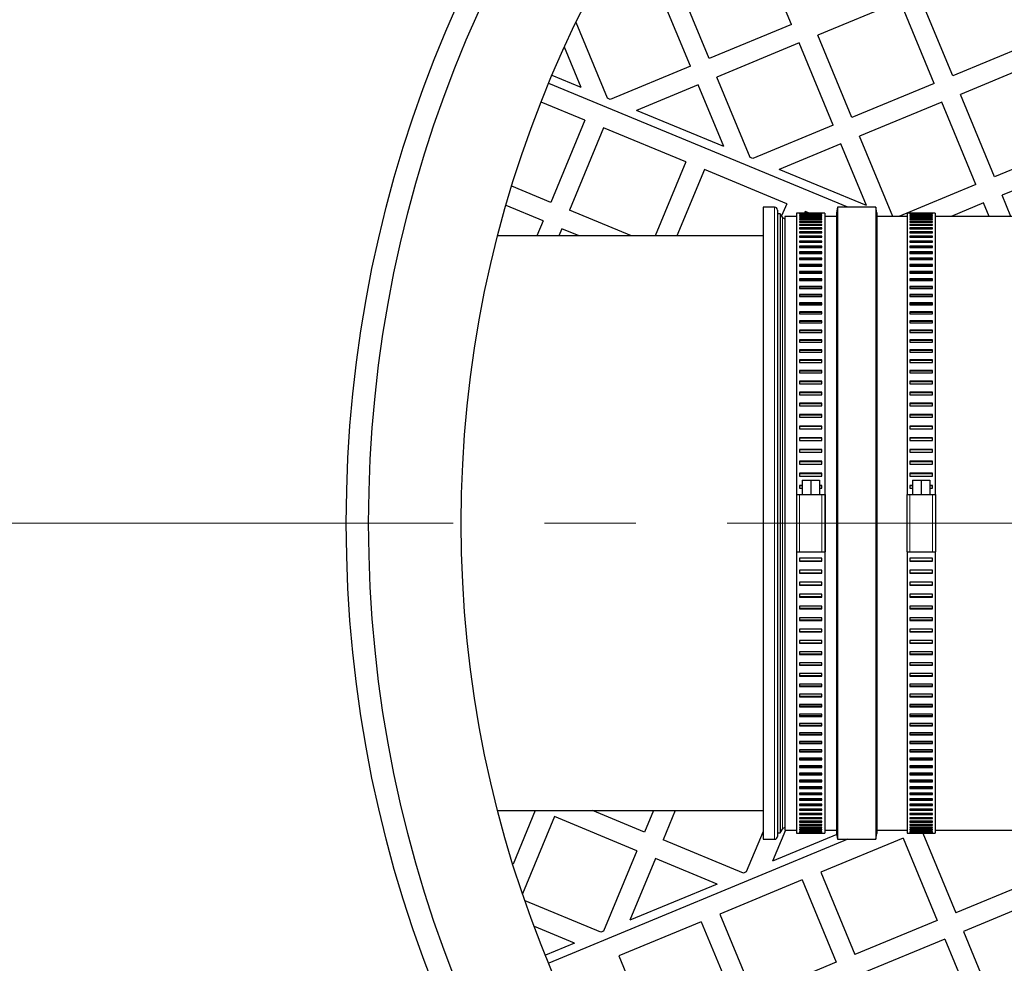
# Model space of a CAD drawing. Units: millimetres. Extents: x 0 to 420, y -117 to 297.
# Drawn here: x 85 to 98, y -81 to -68 of the extents above; entities that cross this region are included whole.
import ezdxf

# ---------------------------------------------------------------- set-up
doc = ezdxf.new("R2010")
doc.units = ezdxf.units.MM
doc.linetypes.add('CENTER', pattern=[10.16, 6.35, -1.27, 1.27, -1.27])

msp = doc.modelspace()

# ---------------------------------------------------------------- linework, layer by layer
at = {"color": 7, "linetype": 'Continuous', "lineweight": 25}
for p, q in [((95.2546908, -68.0306609), (94.7801633, -66.8850503)), ((94.1090801, -68.5051883), (93.6345527, -67.3595777)), ((93.8503939, -68.6123397), (93.3758664, -67.4667291)), ((97.4993527, -68.7461276), (97.0248253, -67.600517)), ((96.766139, -67.7076683), (95.6205284, -68.1821958)), ((97.2406665, -68.853279), (96.766139, -67.7076683)), ((92.6935116, -69.059655), (92.2572374, -68.0063959)), ((95.2546908, -68.0306609), (94.1090801, -68.5051883)), ((96.0950558, -69.3278064), (95.6205284, -68.1821958)), ((92.3276776, -68.9081289), (92.0962595, -68.349436)), ((95.3618421, -68.2893472), (94.2162315, -68.7638746)), ((95.8363696, -69.4349578), (95.3618421, -68.2893472)), ((98.6449634, -68.2716001), (97.4993527, -68.7461276)), ((93.8503939, -68.6123397), (92.7319964, -69.0755951)), ((98.7521147, -68.5302864), (97.6065041, -69.0048139)), ((92.3276776, -68.9081289), (91.9243793, -68.7410854)), ((94.6794674, -69.8822249), (94.2162315, -68.7638746)), ((96.0376492, -70.5745368), (91.8781164, -68.8516019)), ((96.0376492, -70.5745368), (91.8781164, -68.8516019)), ((93.9575452, -68.871026), (93.0978429, -69.2271263)), ((94.3136334, -69.7306989), (93.9575452, -68.871026)), ((97.2406665, -68.853279), (96.0950558, -69.3278064)), ((92.7319964, -69.0755951), (92.6935116, -69.059655)), ((98.0810315, -70.1504245), (97.6065041, -69.0048139)), ((92.3807255, -69.3628592), (91.7732287, -69.1112258)), ((97.3478178, -69.1119652), (96.2022072, -69.5864927)), ((97.8223453, -70.2575758), (97.3478178, -69.1119652)), ((94.3136334, -69.7306989), (93.0978429, -69.2271263)), ((92.3807255, -69.3628592), (91.906198, -70.5084698)), ((92.6394118, -69.4700106), (92.1648843, -70.6156212)), ((93.7850224, -69.944538), (92.6394118, -69.4700106)), ((95.8363696, -69.4349578), (94.7180202, -69.8981932)), ((96.6644878, -70.7025368), (96.2022072, -69.5864927)), ((95.9435209, -69.693644), (95.0838667, -70.0497245)), ((96.2995892, -70.5532688), (95.9435209, -69.693644)), ((99.2266422, -69.675897), (98.0810315, -70.1504245)), ((94.7180202, -69.8981932), (94.6794674, -69.8822249)), ((93.7850224, -69.944538), (93.3583829, -70.9745368)), ((99.3337935, -69.9345833), (98.1881829, -70.4091108)), ((94.0437086, -70.0516894), (93.6614527, -70.9745368)), ((95.1893193, -70.5262168), (94.0437086, -70.0516894)), ((96.2995892, -70.5532688), (95.0838667, -70.0497245)), ((91.906198, -70.5084698), (91.3632928, -70.2835911)), ((97.8223453, -70.2575758), (96.7481145, -70.7025368)), ((98.309724, -70.7025368), (98.1881829, -70.4091108)), ((91.7990467, -70.7671561), (91.2831268, -70.5534551)), ((95.1893193, -70.5262168), (95.1185528, -70.6970621)), ((97.9294966, -70.5162621), (97.4797898, -70.7025368)), ((98.0066541, -70.7025368), (97.9294966, -70.5162621)), ((93.0313832, -70.9745368), (92.1648843, -70.6156212)), ((95.0201889, -70.5745368), (94.8601889, -70.5745368)), ((94.8601889, -70.5745368), (94.8601889, -79.3745368)), ((95.0601889, -70.6145368), (95.0601889, -79.3345368)), ((95.1001889, -70.6652548), (95.0601889, -70.6652548)), ((95.1286419, -70.7145368), (95.1001889, -70.6652548)), ((95.1001889, -70.6652548), (95.1001889, -79.2838188)), ((95.3272829, -70.7025368), (95.1632829, -70.7025368)), ((95.1632829, -70.7025368), (95.1632829, -79.2465368)), ((95.3672829, -70.6579207), (95.3272829, -70.6579207)), ((95.3272829, -70.6579207), (95.3272829, -74.5745368)), ((95.3672829, -70.6579207), (95.3672829, -70.657967)), ((95.3672829, -70.657967), (95.6792829, -70.657967)), ((95.6792829, -70.6605098), (95.3672829, -70.6605098)), ((95.3672829, -70.6605098), (95.3672829, -70.6620802)), ((95.3672829, -70.6620802), (95.6792829, -70.6620802)), ((95.6792829, -70.6697044), (95.3672829, -70.6697044)), ((95.3672829, -70.6697044), (95.3672829, -70.6728428)), ((95.3672829, -70.6728428), (95.6792829, -70.6728428)), ((95.6792829, -70.6855368), (95.3672829, -70.6855368)), ((95.3672829, -70.6855368), (95.3672829, -70.6902383)), ((95.3672829, -70.6902383), (95.6792829, -70.6902383)), ((95.4480055, -70.6333682), (95.4378164, -70.657967)), ((95.5073924, -70.657967), (95.4480055, -70.6333682)), ((95.7192829, -70.6579207), (95.6792829, -70.6579207)), ((95.6792829, -70.657967), (95.6792829, -70.6579207)), ((95.6792829, -70.6620802), (95.6792829, -70.6605098)), ((95.6792829, -70.6728428), (95.6792829, -70.6697044)), ((95.6792829, -70.6902383), (95.6792829, -70.6855368)), ((95.7192829, -70.6579207), (95.7192829, -74.5745368)), ((95.8832829, -70.7025368), (95.7192829, -70.7025368)), ((95.8948299, -70.5745368), (95.8832829, -70.6545368)), ((95.8832829, -70.6545368), (95.8832829, -79.2945368)), ((96.4317359, -70.5745368), (95.8948299, -70.5745368)), ((95.8948299, -70.5745368), (95.8948299, -79.3745368)), ((96.4432829, -70.6545368), (96.4317359, -70.5745368)), ((96.4317359, -70.5745368), (96.4317359, -79.3745368)), ((96.4432829, -70.6545368), (96.4432829, -79.2945368)), ((96.8641889, -70.7025368), (96.4432829, -70.7025368)), ((96.9041889, -70.6579207), (96.8641889, -70.6579207)), ((96.8641889, -70.6579207), (96.8641889, -74.5745368)), ((96.9041889, -70.6579207), (96.9041889, -70.657967)), ((96.9041889, -70.657967), (97.2161889, -70.657967)), ((97.2161889, -70.6605098), (96.9041889, -70.6605098)), ((96.9041889, -70.6605098), (96.9041889, -70.6620802)), ((96.9041889, -70.6620802), (97.2161889, -70.6620802)), ((97.2161889, -70.6697044), (96.9041889, -70.6697044)), ((96.9041889, -70.6697044), (96.9041889, -70.6728428)), ((96.9041889, -70.6728428), (97.2161889, -70.6728428)), ((97.2161889, -70.6855368), (96.9041889, -70.6855368)), ((96.9041889, -70.6855368), (96.9041889, -70.6902383)), ((96.9041889, -70.6902383), (97.2161889, -70.6902383)), ((97.2561889, -70.6579207), (97.2161889, -70.6579207)), ((97.2161889, -70.657967), (97.2161889, -70.6579207)), ((97.2161889, -70.6620802), (97.2161889, -70.6605098)), ((97.2161889, -70.6728428), (97.2161889, -70.6697044)), ((97.2161889, -70.6902383), (97.2161889, -70.6855368)), ((97.2561889, -70.6579207), (97.2561889, -74.5745368)), ((98.4641889, -70.7025368), (97.2561889, -70.7025368)), ((91.7990467, -70.7671561), (91.7131468, -70.9745368)), ((95.6792829, -70.7079825), (95.3672829, -70.7079825)), ((95.3672829, -70.7079825), (95.3672829, -70.7142399)), ((95.3672829, -70.7142399), (95.6792829, -70.7142399)), ((95.6792829, -70.7370069), (95.3672829, -70.7370069)), ((95.3672829, -70.7370069), (95.3672829, -70.7448105)), ((95.3672829, -70.7448105), (95.6792829, -70.7448105)), ((95.6792829, -70.7725653), (95.3672829, -70.7725653)), ((95.3672829, -70.7725653), (95.3672829, -70.7819031)), ((95.3672829, -70.7803443), (95.6792829, -70.7803443)), ((95.3672829, -70.7819031), (95.6792829, -70.7819031)), ((95.6792829, -70.8146028), (95.3672829, -70.8146028)), ((95.3672829, -70.8146028), (95.3672829, -70.8254604)), ((95.3672829, -70.8223025), (95.6792829, -70.8223025)), ((95.3672829, -70.8254604), (95.6792829, -70.8254604)), ((95.6792829, -70.7142399), (95.6792829, -70.7079825)), ((95.6792829, -70.7448105), (95.6792829, -70.7370069)), ((95.6792829, -70.7819031), (95.6792829, -70.7725653)), ((95.6792829, -70.8254604), (95.6792829, -70.8146028)), ((97.2161889, -70.7079825), (96.9041889, -70.7079825)), ((96.9041889, -70.7079825), (96.9041889, -70.7142399)), ((96.9041889, -70.7142399), (97.2161889, -70.7142399)), ((97.2161889, -70.7370069), (96.9041889, -70.7370069)), ((96.9041889, -70.7370069), (96.9041889, -70.7448105)), ((96.9041889, -70.7448105), (97.2161889, -70.7448105)), ((97.2161889, -70.7725653), (96.9041889, -70.7725653)), ((96.9041889, -70.7725653), (96.9041889, -70.7819031)), ((96.9041889, -70.7803443), (97.2161889, -70.7803443)), ((96.9041889, -70.7819031), (97.2161889, -70.7819031)), ((97.2161889, -70.8146028), (96.9041889, -70.8146028)), ((96.9041889, -70.8146028), (96.9041889, -70.8254604)), ((96.9041889, -70.8223025), (97.2161889, -70.8223025)), ((96.9041889, -70.8254604), (97.2161889, -70.8254604)), ((97.2161889, -70.7142399), (97.2161889, -70.7079825)), ((97.2161889, -70.7448105), (97.2161889, -70.7370069)), ((97.2161889, -70.7819031), (97.2161889, -70.7725653)), ((97.2161889, -70.8254604), (97.2161889, -70.8146028)), ((94.8601889, -70.9745368), (91.1682555, -70.9745368)), ((92.0577329, -70.8743075), (92.0162166, -70.9745368)), ((92.299708, -70.9745368), (92.0577329, -70.8743075)), ((95.6792829, -70.8630547), (95.3672829, -70.8630547)), ((95.3672829, -70.8630547), (95.3672829, -70.8754153)), ((95.3672829, -70.8706632), (95.6792829, -70.8706632)), ((95.3672829, -70.8754153), (95.6792829, -70.8754153)), ((95.6792829, -70.9178461), (95.3672829, -70.9178461)), ((95.3672829, -70.9178461), (95.3672829, -70.9316908)), ((95.3672829, -70.9253517), (95.6792829, -70.9253517)), ((95.3672829, -70.9316908), (95.6792829, -70.9316908)), ((95.6792829, -70.9788927), (95.3672829, -70.9788927)), ((95.3672829, -70.9788927), (95.3672829, -70.9942)), ((95.6792829, -70.8754153), (95.6792829, -70.8630547)), ((95.6792829, -70.9316908), (95.6792829, -70.9178461)), ((95.6792829, -70.9942), (95.6792829, -70.9788927)), ((97.2161889, -70.8630547), (96.9041889, -70.8630547)), ((96.9041889, -70.8630547), (96.9041889, -70.8754153)), ((96.9041889, -70.8706632), (97.2161889, -70.8706632)), ((96.9041889, -70.8754153), (97.2161889, -70.8754153)), ((97.2161889, -70.9178461), (96.9041889, -70.9178461)), ((96.9041889, -70.9178461), (96.9041889, -70.9316908)), ((96.9041889, -70.9253517), (97.2161889, -70.9253517)), ((96.9041889, -70.9316908), (97.2161889, -70.9316908)), ((97.2161889, -70.9788927), (96.9041889, -70.9788927)), ((96.9041889, -70.9788927), (96.9041889, -70.9942)), ((97.2161889, -70.8754153), (97.2161889, -70.8630547)), ((97.2161889, -70.9316908), (97.2161889, -70.9178461)), ((97.2161889, -70.9942), (97.2161889, -70.9788927)), ((95.3672829, -70.9862838), (95.6792829, -70.9862838)), ((95.3672829, -70.9942), (95.6792829, -70.9942)), ((95.6792829, -71.0461002), (95.3672829, -71.0461002)), ((95.3672829, -71.0461002), (95.3672829, -71.0628466)), ((95.3672829, -71.0533655), (95.6792829, -71.0533655)), ((95.3672829, -71.0628466), (95.6792829, -71.0628466)), ((95.6792829, -71.0628466), (95.6792829, -71.0461002)), ((96.9041889, -70.9862838), (97.2161889, -70.9862838)), ((96.9041889, -70.9942), (97.2161889, -70.9942)), ((97.2161889, -71.0461002), (96.9041889, -71.0461002)), ((96.9041889, -71.0461002), (96.9041889, -71.0628466)), ((96.9041889, -71.0533655), (97.2161889, -71.0533655)), ((96.9041889, -71.0628466), (97.2161889, -71.0628466)), ((97.2161889, -71.0628466), (97.2161889, -71.0461002)), ((95.6792829, -71.1193652), (95.3672829, -71.1193652)), ((95.3672829, -71.1193652), (95.3672829, -71.1375248)), ((95.3672829, -71.1264933), (95.6792829, -71.1264933)), ((95.3672829, -71.1375248), (95.6792829, -71.1375248)), ((95.6792829, -71.1985745), (95.3672829, -71.1985745)), ((95.3672829, -71.1985745), (95.3672829, -71.2181193)), ((95.3672829, -71.2055545), (95.6792829, -71.2055545)), ((95.3672829, -71.2181193), (95.6792829, -71.2181193)), ((95.6792829, -71.1375248), (95.6792829, -71.1193652)), ((95.6792829, -71.2181193), (95.6792829, -71.1985745)), ((97.2161889, -71.1193652), (96.9041889, -71.1193652)), ((96.9041889, -71.1193652), (96.9041889, -71.1375248)), ((96.9041889, -71.1264933), (97.2161889, -71.1264933)), ((96.9041889, -71.1375248), (97.2161889, -71.1375248)), ((97.2161889, -71.1985745), (96.9041889, -71.1985745)), ((96.9041889, -71.1985745), (96.9041889, -71.2181193)), ((96.9041889, -71.2055545), (97.2161889, -71.2055545)), ((96.9041889, -71.2181193), (97.2161889, -71.2181193)), ((97.2161889, -71.1375248), (97.2161889, -71.1193652)), ((97.2161889, -71.2181193), (97.2161889, -71.1985745)), ((95.6792829, -71.2836061), (95.3672829, -71.2836061)), ((95.3672829, -71.2836061), (95.3672829, -71.304506)), ((95.3672829, -71.2904273), (95.6792829, -71.2904273)), ((95.3672829, -71.304506), (95.6792829, -71.304506)), ((95.6792829, -71.3743288), (95.3672829, -71.3743288)), ((95.3672829, -71.3743288), (95.3672829, -71.3965516)), ((95.3672829, -71.3809806), (95.6792829, -71.3809806)), ((95.6792829, -71.304506), (95.6792829, -71.2836061)), ((95.6792829, -71.3965516), (95.6792829, -71.3743288)), ((97.2161889, -71.2836061), (96.9041889, -71.2836061)), ((96.9041889, -71.2836061), (96.9041889, -71.304506)), ((96.9041889, -71.2904273), (97.2161889, -71.2904273)), ((96.9041889, -71.304506), (97.2161889, -71.304506)), ((97.2161889, -71.3743288), (96.9041889, -71.3743288)), ((96.9041889, -71.3743288), (96.9041889, -71.3965516)), ((96.9041889, -71.3809806), (97.2161889, -71.3809806)), ((97.2161889, -71.304506), (97.2161889, -71.2836061)), ((97.2161889, -71.3965516), (97.2161889, -71.3743288)), ((95.3672829, -71.3965516), (95.6792829, -71.3965516)), ((95.6792829, -71.4706028), (95.3672829, -71.4706028)), ((95.3672829, -71.4706028), (95.3672829, -71.4941142)), ((95.3672829, -71.477075), (95.6792829, -71.477075)), ((95.3672829, -71.4941142), (95.6792829, -71.4941142)), ((95.6792829, -71.4941142), (95.6792829, -71.4706028)), ((96.9041889, -71.3965516), (97.2161889, -71.3965516)), ((97.2161889, -71.4706028), (96.9041889, -71.4706028)), ((96.9041889, -71.4706028), (96.9041889, -71.4941142)), ((96.9041889, -71.477075), (97.2161889, -71.477075)), ((96.9041889, -71.4941142), (97.2161889, -71.4941142)), ((97.2161889, -71.4941142), (97.2161889, -71.4706028)), ((95.6792829, -71.5722796), (95.3672829, -71.5722796)), ((95.3672829, -71.5722796), (95.3672829, -71.5970434)), ((95.3672829, -71.5785622), (95.6792829, -71.5785622)), ((95.3672829, -71.5970434), (95.6792829, -71.5970434)), ((95.6792829, -71.5970434), (95.6792829, -71.5722796)), ((97.2161889, -71.5722796), (96.9041889, -71.5722796)), ((96.9041889, -71.5722796), (96.9041889, -71.5970434)), ((96.9041889, -71.5785622), (97.2161889, -71.5785622)), ((96.9041889, -71.5970434), (97.2161889, -71.5970434)), ((97.2161889, -71.5970434), (97.2161889, -71.5722796)), ((95.6792829, -71.6792024), (95.3672829, -71.6792024)), ((95.3672829, -71.6792024), (95.3672829, -71.7051804)), ((95.3672829, -71.6852858), (95.6792829, -71.6852858)), ((95.3672829, -71.7051804), (95.6792829, -71.7051804)), ((95.6792829, -71.7912064), (95.3672829, -71.7912064)), ((95.3672829, -71.7912064), (95.3672829, -71.8183585)), ((95.3672829, -71.7970811), (95.6792829, -71.7970811)), ((95.6792829, -71.7051804), (95.6792829, -71.6792024)), ((95.6792829, -71.8183585), (95.6792829, -71.7912064)), ((97.2161889, -71.6792024), (96.9041889, -71.6792024)), ((96.9041889, -71.6792024), (96.9041889, -71.7051804)), ((96.9041889, -71.6852858), (97.2161889, -71.6852858)), ((96.9041889, -71.7051804), (97.2161889, -71.7051804)), ((97.2161889, -71.7912064), (96.9041889, -71.7912064)), ((96.9041889, -71.7912064), (96.9041889, -71.8183585)), ((96.9041889, -71.7970811), (97.2161889, -71.7970811)), ((97.2161889, -71.7051804), (97.2161889, -71.6792024)), ((97.2161889, -71.8183585), (97.2161889, -71.7912064)), ((95.3672829, -71.8183585), (95.6792829, -71.8183585)), ((95.6792829, -71.9081189), (95.3672829, -71.9081189)), ((95.3672829, -71.9081189), (95.3672829, -71.9364032)), ((95.3672829, -71.9137758), (95.6792829, -71.9137758)), ((95.3672829, -71.9364032), (95.6792829, -71.9364032)), ((95.6792829, -71.9364032), (95.6792829, -71.9081189)), ((96.9041889, -71.8183585), (97.2161889, -71.8183585)), ((97.2161889, -71.9081189), (96.9041889, -71.9081189)), ((96.9041889, -71.9081189), (96.9041889, -71.9364032)), ((96.9041889, -71.9137758), (97.2161889, -71.9137758)), ((96.9041889, -71.9364032), (97.2161889, -71.9364032)), ((97.2161889, -71.9364032), (97.2161889, -71.9081189)), ((95.6792829, -72.0297596), (95.3672829, -72.0297596)), ((95.3672829, -72.0297596), (95.3672829, -72.0591325)), ((95.3672829, -72.03519), (95.6792829, -72.03519)), ((95.3672829, -72.0591325), (95.6792829, -72.0591325)), ((95.6792829, -72.0591325), (95.6792829, -72.0297596)), ((97.2161889, -72.0297596), (96.9041889, -72.0297596)), ((96.9041889, -72.0297596), (96.9041889, -72.0591325)), ((96.9041889, -72.03519), (97.2161889, -72.03519)), ((96.9041889, -72.0591325), (97.2161889, -72.0591325)), ((97.2161889, -72.0591325), (97.2161889, -72.0297596)), ((95.6792829, -72.1559409), (95.3672829, -72.1559409)), ((95.3672829, -72.1559409), (95.3672829, -72.1863571)), ((95.3672829, -72.1611365), (95.6792829, -72.1611365)), ((95.3672829, -72.1863571), (95.6792829, -72.1863571)), ((95.6792829, -72.1863571), (95.6792829, -72.1559409)), ((97.2161889, -72.1559409), (96.9041889, -72.1559409)), ((96.9041889, -72.1559409), (96.9041889, -72.1863571)), ((96.9041889, -72.1611365), (97.2161889, -72.1611365)), ((96.9041889, -72.1863571), (97.2161889, -72.1863571)), ((97.2161889, -72.1863571), (97.2161889, -72.1559409)), ((95.6792829, -72.2864682), (95.3672829, -72.2864682)), ((95.3672829, -72.2864682), (95.3672829, -72.3178809)), ((95.3672829, -72.291421), (95.6792829, -72.291421)), ((95.3672829, -72.3178809), (95.6792829, -72.3178809)), ((95.6792829, -72.3178809), (95.6792829, -72.2864682)), ((97.2161889, -72.2864682), (96.9041889, -72.2864682)), ((96.9041889, -72.2864682), (96.9041889, -72.3178809)), ((96.9041889, -72.291421), (97.2161889, -72.291421)), ((96.9041889, -72.3178809), (97.2161889, -72.3178809)), ((97.2161889, -72.3178809), (97.2161889, -72.2864682)), ((95.6792829, -72.4211404), (95.3672829, -72.4211404)), ((95.3672829, -72.4211404), (95.3672829, -72.4535011)), ((95.3672829, -72.4258427), (95.6792829, -72.4258427)), ((95.3672829, -72.4535011), (95.6792829, -72.4535011)), ((95.6792829, -72.4535011), (95.6792829, -72.4211404)), ((97.2161889, -72.4211404), (96.9041889, -72.4211404)), ((96.9041889, -72.4211404), (96.9041889, -72.4535011)), ((96.9041889, -72.4258427), (97.2161889, -72.4258427)), ((96.9041889, -72.4535011), (97.2161889, -72.4535011)), ((97.2161889, -72.4535011), (97.2161889, -72.4211404)), ((95.6792829, -72.5597497), (95.3672829, -72.5597497)), ((95.3672829, -72.5597497), (95.3672829, -72.5930085)), ((95.3672829, -72.5641943), (95.6792829, -72.5641943)), ((95.3672829, -72.5930085), (95.6792829, -72.5930085)), ((95.6792829, -72.5930085), (95.6792829, -72.5597497)), ((97.2161889, -72.5597497), (96.9041889, -72.5597497)), ((96.9041889, -72.5597497), (96.9041889, -72.5930085)), ((96.9041889, -72.5641943), (97.2161889, -72.5641943)), ((96.9041889, -72.5930085), (97.2161889, -72.5930085)), ((97.2161889, -72.5930085), (97.2161889, -72.5597497)), ((95.6792829, -72.7020825), (95.3672829, -72.7020825)), ((95.3672829, -72.7020825), (95.3672829, -72.7361881)), ((95.3672829, -72.7062625), (95.6792829, -72.7062625)), ((95.3672829, -72.7361881), (95.6792829, -72.7361881)), ((95.6792829, -72.7361881), (95.6792829, -72.7020825)), ((97.2161889, -72.7020825), (96.9041889, -72.7020825)), ((96.9041889, -72.7020825), (96.9041889, -72.7361881)), ((96.9041889, -72.7062625), (97.2161889, -72.7062625)), ((96.9041889, -72.7361881), (97.2161889, -72.7361881)), ((97.2161889, -72.7361881), (97.2161889, -72.7020825)), ((95.6792829, -72.8479192), (95.3672829, -72.8479192)), ((95.3672829, -72.8479192), (95.3672829, -72.882819)), ((95.3672829, -72.8518282), (95.6792829, -72.8518282)), ((95.3672829, -72.882819), (95.6792829, -72.882819)), ((95.6792829, -72.882819), (95.6792829, -72.8479192)), ((97.2161889, -72.8479192), (96.9041889, -72.8479192)), ((96.9041889, -72.8479192), (96.9041889, -72.882819)), ((96.9041889, -72.8518282), (97.2161889, -72.8518282)), ((96.9041889, -72.882819), (97.2161889, -72.882819)), ((97.2161889, -72.882819), (97.2161889, -72.8479192)), ((95.6792829, -72.997035), (95.3672829, -72.997035)), ((95.3672829, -72.997035), (95.3672829, -73.0326753)), ((95.3672829, -73.000667), (95.6792829, -73.000667)), ((95.3672829, -73.0326753), (95.6792829, -73.0326753)), ((95.6792829, -73.0326753), (95.6792829, -72.997035)), ((97.2161889, -72.997035), (96.9041889, -72.997035)), ((96.9041889, -72.997035), (96.9041889, -73.0326753)), ((96.9041889, -73.000667), (97.2161889, -73.000667)), ((96.9041889, -73.0326753), (97.2161889, -73.0326753)), ((97.2161889, -73.0326753), (97.2161889, -72.997035)), ((95.6792829, -73.1492), (95.3672829, -73.1492)), ((95.3672829, -73.1492), (95.3672829, -73.1855257)), ((95.3672829, -73.1525493), (95.6792829, -73.1525493)), ((95.6792829, -73.1855257), (95.6792829, -73.1492)), ((97.2161889, -73.1492), (96.9041889, -73.1492)), ((96.9041889, -73.1492), (96.9041889, -73.1855257)), ((96.9041889, -73.1525493), (97.2161889, -73.1525493)), ((97.2161889, -73.1855257), (97.2161889, -73.1492)), ((95.3672829, -73.1855257), (95.6792829, -73.1855257)), ((95.6792829, -73.3041795), (95.3672829, -73.3041795)), ((95.3672829, -73.3041795), (95.3672829, -73.3411347)), ((95.3672829, -73.307241), (95.6792829, -73.307241)), ((95.6792829, -73.3411347), (95.6792829, -73.3041795)), ((96.9041889, -73.1855257), (97.2161889, -73.1855257)), ((97.2161889, -73.3041795), (96.9041889, -73.3041795)), ((96.9041889, -73.3041795), (96.9041889, -73.3411347)), ((96.9041889, -73.307241), (97.2161889, -73.307241)), ((97.2161889, -73.3411347), (97.2161889, -73.3041795)), ((95.3672829, -73.3411347), (95.6792829, -73.3411347)), ((96.9041889, -73.3411347), (97.2161889, -73.3411347)), ((95.6792829, -73.4617345), (95.3672829, -73.4617345)), ((95.3672829, -73.4617345), (95.3672829, -73.4992622)), ((95.3672829, -73.4645035), (95.6792829, -73.4645035)), ((95.3672829, -73.4992622), (95.6792829, -73.4992622)), ((95.6792829, -73.4992622), (95.6792829, -73.4617345)), ((97.2161889, -73.4617345), (96.9041889, -73.4617345)), ((96.9041889, -73.4617345), (96.9041889, -73.4992622)), ((96.9041889, -73.4645035), (97.2161889, -73.4645035)), ((96.9041889, -73.4992622), (97.2161889, -73.4992622)), ((97.2161889, -73.4992622), (97.2161889, -73.4617345)), ((95.6792829, -73.6216223), (95.3672829, -73.6216223)), ((95.3672829, -73.6216223), (95.3672829, -73.6596645)), ((95.3672829, -73.6240944), (95.6792829, -73.6240944)), ((95.3672829, -73.6596645), (95.6792829, -73.6596645)), ((95.6792829, -73.6596645), (95.6792829, -73.6216223)), ((97.2161889, -73.6216223), (96.9041889, -73.6216223)), ((96.9041889, -73.6216223), (96.9041889, -73.6596645)), ((96.9041889, -73.6240944), (97.2161889, -73.6240944)), ((96.9041889, -73.6596645), (97.2161889, -73.6596645)), ((97.2161889, -73.6596645), (97.2161889, -73.6216223)), ((95.6792829, -73.7835961), (95.3672829, -73.7835961)), ((95.3672829, -73.7835961), (95.3672829, -73.8220943)), ((95.3672829, -73.7857676), (95.6792829, -73.7857676)), ((95.3672829, -73.8220943), (95.6792829, -73.8220943)), ((95.6792829, -73.8220943), (95.6792829, -73.7835961)), ((97.2161889, -73.7835961), (96.9041889, -73.7835961)), ((96.9041889, -73.7835961), (96.9041889, -73.8220943)), ((96.9041889, -73.7857676), (97.2161889, -73.7857676)), ((96.9041889, -73.8220943), (97.2161889, -73.8220943)), ((97.2161889, -73.8220943), (97.2161889, -73.7835961)), ((95.6792829, -73.9474062), (95.3672829, -73.9474062)), ((95.3672829, -73.9474062), (95.3672829, -73.986301)), ((95.3672829, -73.9492738), (95.6792829, -73.9492738)), ((95.3672829, -73.986301), (95.6792829, -73.986301)), ((95.6792829, -73.986301), (95.6792829, -73.9474062)), ((97.2161889, -73.9474062), (96.9041889, -73.9474062)), ((96.9041889, -73.9474062), (96.9041889, -73.986301)), ((96.9041889, -73.9492738), (97.2161889, -73.9492738)), ((96.9041889, -73.986301), (97.2161889, -73.986301)), ((97.2161889, -73.986301), (97.2161889, -73.9474062)), ((95.6792829, -74.1128001), (95.3672829, -74.1128001)), ((95.3672829, -74.1128001), (95.3672829, -74.1520315)), ((95.3672829, -74.1143608), (95.6792829, -74.1143608)), ((95.6792829, -74.1520315), (95.6792829, -74.1128001)), ((97.2161889, -74.1128001), (96.9041889, -74.1128001)), ((96.9041889, -74.1128001), (96.9041889, -74.1520315)), ((96.9041889, -74.1143608), (97.2161889, -74.1143608)), ((97.2161889, -74.1520315), (97.2161889, -74.1128001)), ((95.3672829, -74.1520315), (95.6792829, -74.1520315)), ((96.9041889, -74.1520315), (97.2161889, -74.1520315)), ((95.6792829, -74.2795227), (95.3672829, -74.2795227)), ((95.3672829, -74.2795227), (95.3672829, -74.3190303)), ((95.3672829, -74.2807742), (95.6792829, -74.2807742)), ((95.3672829, -74.3190303), (95.6792829, -74.3190303)), ((95.4032829, -74.3745368), (95.4032829, -74.5745368)), ((95.4032829, -74.3745368), (95.5232829, -74.3745368)), ((95.5232829, -74.3745368), (95.5232829, -74.5745368)), ((95.5232829, -74.3745368), (95.6432829, -74.3745368)), ((95.6432829, -74.3745368), (95.6432829, -74.5745368)), ((95.6792829, -74.3190303), (95.6792829, -74.2795227)), ((97.2161889, -74.2795227), (96.9041889, -74.2795227)), ((96.9041889, -74.2795227), (96.9041889, -74.3190303)), ((96.9041889, -74.2807742), (97.2161889, -74.2807742)), ((96.9041889, -74.3190303), (97.2161889, -74.3190303)), ((96.9400544, -74.3745368), (96.9400544, -74.5745368)), ((96.9400544, -74.3745368), (97.0600544, -74.3745368)), ((97.0600544, -74.3745368), (97.0600544, -74.5745368)), ((97.0600544, -74.3745368), (97.1800544, -74.3745368)), ((97.1800544, -74.3745368), (97.1800544, -74.5745368)), ((97.2161889, -74.3190303), (97.2161889, -74.2795227)), ((95.4032829, -74.4473171), (95.3672829, -74.4473171)), ((95.3672829, -74.4473171), (95.3672829, -74.4870398)), ((95.3672829, -74.4482574), (95.4032829, -74.4482574)), ((95.3672829, -74.4870398), (95.4032829, -74.4870398)), ((95.6792829, -74.4473171), (95.6432829, -74.4473171)), ((95.6432829, -74.4482574), (95.6792829, -74.4482574)), ((95.6432829, -74.4870398), (95.6792829, -74.4870398)), ((95.6792829, -74.4870398), (95.6792829, -74.4473171)), ((96.9400544, -74.4473171), (96.9041889, -74.4473171)), ((96.9041889, -74.4473171), (96.9041889, -74.4870398)), ((96.9041889, -74.4482574), (96.9400544, -74.4482574)), ((96.9041889, -74.4870398), (96.9400544, -74.4870398)), ((97.2161889, -74.4473171), (97.1800544, -74.4473171)), ((97.1800544, -74.4482574), (97.2161889, -74.4482574)), ((97.1800544, -74.4870398), (97.2161889, -74.4870398)), ((97.2161889, -74.4870398), (97.2161889, -74.4473171)), ((95.3232829, -74.5745368), (95.3232829, -75.3745368)), ((95.3232829, -74.5745368), (95.3273237, -74.5745368)), ((95.3273237, -74.5745368), (95.3665155, -74.5745368)), ((95.3665155, -74.5745368), (95.4032829, -74.5745368)), ((95.4032829, -74.5745368), (95.4104009, -74.5745368)), ((95.4104009, -74.5745368), (95.4815238, -74.5745368)), ((95.4815238, -74.5745368), (95.5232829, -74.5745368)), ((95.5232829, -74.5745368), (95.5650419, -74.5745368)), ((95.5650419, -74.5745368), (95.6361648, -74.5745368)), ((95.6361648, -74.5745368), (95.6432829, -74.5745368)), ((95.6432829, -74.5745368), (95.6800502, -74.5745368)), ((95.6800502, -74.5745368), (95.7192421, -74.5745368)), ((95.7192421, -74.5745368), (95.7232829, -74.5745368)), ((95.7232829, -74.5745368), (95.7232829, -75.3745368)), ((96.8601889, -74.5745368), (96.8601889, -75.3745368)), ((96.8601889, -74.5745368), (96.8624286, -74.5745368)), ((96.8624286, -74.5745368), (96.9019538, -74.5745368)), ((96.9019538, -74.5745368), (97.0422414, -74.5745368)), ((97.0422414, -74.5745368), (97.0600544, -74.5745368)), ((97.0600544, -74.5745368), (97.0778673, -74.5745368)), ((97.0778673, -74.5745368), (97.218155, -74.5745368)), ((97.218155, -74.5745368), (97.2576801, -74.5745368)), ((97.2576801, -74.5745368), (97.2601889, -74.5745368)), ((97.2601889, -74.5745368), (97.2601889, -75.3745368)), ((95.3232829, -75.3745368), (95.3273237, -75.3745368)), ((95.3272829, -75.3745368), (95.3272829, -79.2911529)), ((95.3273237, -75.3745368), (95.3665155, -75.3745368)), ((95.3665155, -75.3745368), (95.6800502, -75.3745368)), ((95.6792829, -75.4620338), (95.3672829, -75.4620338)), ((95.3672829, -75.4620338), (95.3672829, -75.5017565)), ((95.6792829, -75.5008162), (95.3672829, -75.5008162)), ((95.6792829, -75.5017565), (95.6792829, -75.4620338)), ((95.6800502, -75.3745368), (95.7192421, -75.3745368)), ((95.7192421, -75.3745368), (95.7232829, -75.3745368)), ((95.7192829, -75.3745368), (95.7192829, -79.2911529)), ((96.8601889, -75.3745368), (96.8624286, -75.3745368)), ((96.8624286, -75.3745368), (96.9019538, -75.3745368)), ((96.8641889, -75.3745368), (96.8641889, -79.2911529)), ((96.9019538, -75.3745368), (97.218155, -75.3745368)), ((97.2161889, -75.4620338), (96.9041889, -75.4620338)), ((96.9041889, -75.4620338), (96.9041889, -75.5017565)), ((97.2161889, -75.5008162), (96.9041889, -75.5008162)), ((97.2161889, -75.5017565), (97.2161889, -75.4620338)), ((97.218155, -75.3745368), (97.2576801, -75.3745368)), ((97.2561889, -75.3745368), (97.2561889, -79.2911529)), ((97.2576801, -75.3745368), (97.2601889, -75.3745368)), ((95.3672829, -75.5017565), (95.6792829, -75.5017565)), ((95.6792829, -75.6300433), (95.3672829, -75.6300433)), ((95.3672829, -75.6300433), (95.3672829, -75.6695508)), ((95.6792829, -75.6695508), (95.6792829, -75.6300433)), ((96.9041889, -75.5017565), (97.2161889, -75.5017565)), ((97.2161889, -75.6300433), (96.9041889, -75.6300433)), ((96.9041889, -75.6300433), (96.9041889, -75.6695508)), ((97.2161889, -75.6695508), (97.2161889, -75.6300433)), ((95.6792829, -75.6682994), (95.3672829, -75.6682994)), ((95.3672829, -75.6695508), (95.6792829, -75.6695508)), ((97.2161889, -75.6682994), (96.9041889, -75.6682994)), ((96.9041889, -75.6695508), (97.2161889, -75.6695508)), ((95.6792829, -75.7970421), (95.3672829, -75.7970421)), ((95.3672829, -75.7970421), (95.3672829, -75.8362735)), ((95.6792829, -75.8347127), (95.3672829, -75.8347127)), ((95.3672829, -75.8362735), (95.6792829, -75.8362735)), ((95.6792829, -75.8362735), (95.6792829, -75.7970421)), ((97.2161889, -75.7970421), (96.9041889, -75.7970421)), ((96.9041889, -75.7970421), (96.9041889, -75.8362735)), ((97.2161889, -75.8347127), (96.9041889, -75.8347127)), ((96.9041889, -75.8362735), (97.2161889, -75.8362735)), ((97.2161889, -75.8362735), (97.2161889, -75.7970421)), ((95.6792829, -75.9627726), (95.3672829, -75.9627726)), ((95.3672829, -75.9627726), (95.3672829, -76.0016674)), ((95.6792829, -75.9997998), (95.3672829, -75.9997998)), ((95.3672829, -76.0016674), (95.6792829, -76.0016674)), ((95.6792829, -76.0016674), (95.6792829, -75.9627726)), ((97.2161889, -75.9627726), (96.9041889, -75.9627726)), ((96.9041889, -75.9627726), (96.9041889, -76.0016674)), ((97.2161889, -75.9997998), (96.9041889, -75.9997998)), ((96.9041889, -76.0016674), (97.2161889, -76.0016674)), ((97.2161889, -76.0016674), (97.2161889, -75.9627726)), ((95.6792829, -76.1269793), (95.3672829, -76.1269793)), ((95.3672829, -76.1269793), (95.3672829, -76.1654775)), ((95.6792829, -76.163306), (95.3672829, -76.163306)), ((95.3672829, -76.1654775), (95.6792829, -76.1654775)), ((95.6792829, -76.1654775), (95.6792829, -76.1269793)), ((97.2161889, -76.1269793), (96.9041889, -76.1269793)), ((96.9041889, -76.1269793), (96.9041889, -76.1654775)), ((97.2161889, -76.163306), (96.9041889, -76.163306)), ((96.9041889, -76.1654775), (97.2161889, -76.1654775)), ((97.2161889, -76.1654775), (97.2161889, -76.1269793)), ((95.6792829, -76.2894091), (95.3672829, -76.2894091)), ((95.3672829, -76.2894091), (95.3672829, -76.3274513)), ((95.6792829, -76.3274513), (95.6792829, -76.2894091)), ((97.2161889, -76.2894091), (96.9041889, -76.2894091)), ((96.9041889, -76.2894091), (96.9041889, -76.3274513)), ((97.2161889, -76.3274513), (97.2161889, -76.2894091)), ((95.6792829, -76.3249792), (95.3672829, -76.3249792)), ((95.3672829, -76.3274513), (95.6792829, -76.3274513)), ((95.6792829, -76.4498114), (95.3672829, -76.4498114)), ((95.3672829, -76.4498114), (95.3672829, -76.487339)), ((95.6792829, -76.487339), (95.6792829, -76.4498114)), ((97.2161889, -76.3249792), (96.9041889, -76.3249792)), ((96.9041889, -76.3274513), (97.2161889, -76.3274513)), ((97.2161889, -76.4498114), (96.9041889, -76.4498114)), ((96.9041889, -76.4498114), (96.9041889, -76.487339)), ((97.2161889, -76.487339), (97.2161889, -76.4498114)), ((95.6792829, -76.4845701), (95.3672829, -76.4845701)), ((95.3672829, -76.487339), (95.6792829, -76.487339)), ((97.2161889, -76.4845701), (96.9041889, -76.4845701)), ((96.9041889, -76.487339), (97.2161889, -76.487339)), ((95.6792829, -76.6079389), (95.3672829, -76.6079389)), ((95.3672829, -76.6079389), (95.3672829, -76.6448941)), ((95.6792829, -76.6418326), (95.3672829, -76.6418326)), ((95.3672829, -76.6448941), (95.6792829, -76.6448941)), ((95.6792829, -76.6448941), (95.6792829, -76.6079389)), ((97.2161889, -76.6079389), (96.9041889, -76.6079389)), ((96.9041889, -76.6079389), (96.9041889, -76.6448941)), ((97.2161889, -76.6418326), (96.9041889, -76.6418326)), ((96.9041889, -76.6448941), (97.2161889, -76.6448941)), ((97.2161889, -76.6448941), (97.2161889, -76.6079389)), ((95.6792829, -76.7635479), (95.3672829, -76.7635479)), ((95.3672829, -76.7635479), (95.3672829, -76.7998736)), ((95.6792829, -76.7965243), (95.3672829, -76.7965243)), ((95.3672829, -76.7998736), (95.6792829, -76.7998736)), ((95.6792829, -76.7998736), (95.6792829, -76.7635479)), ((97.2161889, -76.7635479), (96.9041889, -76.7635479)), ((96.9041889, -76.7635479), (96.9041889, -76.7998736)), ((97.2161889, -76.7965243), (96.9041889, -76.7965243)), ((96.9041889, -76.7998736), (97.2161889, -76.7998736)), ((97.2161889, -76.7998736), (97.2161889, -76.7635479)), ((95.6792829, -76.9163983), (95.3672829, -76.9163983)), ((95.3672829, -76.9163983), (95.3672829, -76.9520386)), ((95.6792829, -76.9484066), (95.3672829, -76.9484066)), ((95.3672829, -76.9520386), (95.6792829, -76.9520386)), ((95.6792829, -76.9520386), (95.6792829, -76.9163983)), ((97.2161889, -76.9163983), (96.9041889, -76.9163983)), ((96.9041889, -76.9163983), (96.9041889, -76.9520386)), ((97.2161889, -76.9484066), (96.9041889, -76.9484066)), ((96.9041889, -76.9520386), (97.2161889, -76.9520386)), ((97.2161889, -76.9520386), (97.2161889, -76.9163983)), ((95.6792829, -77.0662545), (95.3672829, -77.0662545)), ((95.3672829, -77.0662545), (95.3672829, -77.1011544)), ((95.6792829, -77.0972454), (95.3672829, -77.0972454)), ((95.3672829, -77.1011544), (95.6792829, -77.1011544)), ((95.6792829, -77.1011544), (95.6792829, -77.0662545)), ((97.2161889, -77.0662545), (96.9041889, -77.0662545)), ((96.9041889, -77.0662545), (96.9041889, -77.1011544)), ((97.2161889, -77.0972454), (96.9041889, -77.0972454)), ((96.9041889, -77.1011544), (97.2161889, -77.1011544)), ((97.2161889, -77.1011544), (97.2161889, -77.0662545)), ((95.6792829, -77.2128855), (95.3672829, -77.2128855)), ((95.3672829, -77.2128855), (95.3672829, -77.2469911)), ((95.6792829, -77.2428111), (95.3672829, -77.2428111)), ((95.3672829, -77.2469911), (95.6792829, -77.2469911)), ((95.6792829, -77.2469911), (95.6792829, -77.2128855)), ((97.2161889, -77.2128855), (96.9041889, -77.2128855)), ((96.9041889, -77.2128855), (96.9041889, -77.2469911)), ((97.2161889, -77.2428111), (96.9041889, -77.2428111)), ((96.9041889, -77.2469911), (97.2161889, -77.2469911)), ((97.2161889, -77.2469911), (97.2161889, -77.2128855)), ((95.6792829, -77.3560651), (95.3672829, -77.3560651)), ((95.3672829, -77.3560651), (95.3672829, -77.3893239)), ((95.6792829, -77.3848792), (95.3672829, -77.3848792)), ((95.3672829, -77.3893239), (95.6792829, -77.3893239)), ((95.6792829, -77.3893239), (95.6792829, -77.3560651)), ((97.2161889, -77.3560651), (96.9041889, -77.3560651)), ((96.9041889, -77.3560651), (96.9041889, -77.3893239)), ((97.2161889, -77.3848792), (96.9041889, -77.3848792)), ((96.9041889, -77.3893239), (97.2161889, -77.3893239)), ((97.2161889, -77.3893239), (97.2161889, -77.3560651)), ((95.6792829, -77.4955725), (95.3672829, -77.4955725)), ((95.3672829, -77.4955725), (95.3672829, -77.5279332)), ((95.6792829, -77.5232308), (95.3672829, -77.5232308)), ((95.3672829, -77.5279332), (95.6792829, -77.5279332)), ((95.6792829, -77.5279332), (95.6792829, -77.4955725)), ((97.2161889, -77.4955725), (96.9041889, -77.4955725)), ((96.9041889, -77.4955725), (96.9041889, -77.5279332)), ((97.2161889, -77.5232308), (96.9041889, -77.5232308)), ((96.9041889, -77.5279332), (97.2161889, -77.5279332)), ((97.2161889, -77.5279332), (97.2161889, -77.4955725)), ((95.6792829, -77.6311927), (95.3672829, -77.6311927)), ((95.3672829, -77.6311927), (95.3672829, -77.6626054)), ((95.6792829, -77.6576525), (95.3672829, -77.6576525)), ((95.3672829, -77.6626054), (95.6792829, -77.6626054)), ((95.6792829, -77.6626054), (95.6792829, -77.6311927)), ((97.2161889, -77.6311927), (96.9041889, -77.6311927)), ((96.9041889, -77.6311927), (96.9041889, -77.6626054)), ((97.2161889, -77.6576525), (96.9041889, -77.6576525)), ((96.9041889, -77.6626054), (97.2161889, -77.6626054)), ((97.2161889, -77.6626054), (97.2161889, -77.6311927)), ((95.6792829, -77.7627165), (95.3672829, -77.7627165)), ((95.3672829, -77.7627165), (95.3672829, -77.7931327)), ((95.6792829, -77.7879371), (95.3672829, -77.7879371)), ((95.3672829, -77.7931327), (95.6792829, -77.7931327)), ((95.6792829, -77.7931327), (95.6792829, -77.7627165)), ((97.2161889, -77.7627165), (96.9041889, -77.7627165)), ((96.9041889, -77.7627165), (96.9041889, -77.7931327)), ((97.2161889, -77.7879371), (96.9041889, -77.7879371)), ((96.9041889, -77.7931327), (97.2161889, -77.7931327)), ((97.2161889, -77.7931327), (97.2161889, -77.7627165)), ((95.6792829, -77.8899411), (95.3672829, -77.8899411)), ((95.3672829, -77.8899411), (95.3672829, -77.919314)), ((95.6792829, -77.9138836), (95.3672829, -77.9138836)), ((95.3672829, -77.919314), (95.6792829, -77.919314)), ((95.6792829, -77.919314), (95.6792829, -77.8899411)), ((97.2161889, -77.8899411), (96.9041889, -77.8899411)), ((96.9041889, -77.8899411), (96.9041889, -77.919314)), ((97.2161889, -77.9138836), (96.9041889, -77.9138836)), ((96.9041889, -77.919314), (97.2161889, -77.919314)), ((97.2161889, -77.919314), (97.2161889, -77.8899411)), ((95.6792829, -78.0126704), (95.3672829, -78.0126704)), ((95.3672829, -78.0126704), (95.3672829, -78.0409547)), ((95.6792829, -78.0352978), (95.3672829, -78.0352978)), ((95.3672829, -78.0409547), (95.6792829, -78.0409547)), ((95.6792829, -78.0409547), (95.6792829, -78.0126704)), ((97.2161889, -78.0126704), (96.9041889, -78.0126704)), ((96.9041889, -78.0126704), (96.9041889, -78.0409547)), ((97.2161889, -78.0352978), (96.9041889, -78.0352978)), ((96.9041889, -78.0409547), (97.2161889, -78.0409547)), ((97.2161889, -78.0409547), (97.2161889, -78.0126704)), ((95.6792829, -78.1307151), (95.3672829, -78.1307151)), ((95.3672829, -78.1307151), (95.3672829, -78.1578671)), ((95.6792829, -78.1519925), (95.3672829, -78.1519925)), ((95.3672829, -78.1578671), (95.6792829, -78.1578671)), ((95.6792829, -78.1578671), (95.6792829, -78.1307151)), ((97.2161889, -78.1307151), (96.9041889, -78.1307151)), ((96.9041889, -78.1307151), (96.9041889, -78.1578671)), ((97.2161889, -78.1519925), (96.9041889, -78.1519925)), ((96.9041889, -78.1578671), (97.2161889, -78.1578671)), ((97.2161889, -78.1578671), (97.2161889, -78.1307151)), ((95.6792829, -78.2438932), (95.3672829, -78.2438932)), ((95.3672829, -78.2438932), (95.3672829, -78.2698712)), ((95.6792829, -78.2637878), (95.3672829, -78.2637878)), ((95.3672829, -78.2698712), (95.6792829, -78.2698712)), ((95.6792829, -78.3520302), (95.3672829, -78.3520302)), ((95.3672829, -78.3520302), (95.3672829, -78.376794)), ((95.6792829, -78.3705114), (95.3672829, -78.3705114)), ((95.3672829, -78.376794), (95.6792829, -78.376794)), ((95.6792829, -78.2698712), (95.6792829, -78.2438932)), ((95.6792829, -78.376794), (95.6792829, -78.3520302)), ((97.2161889, -78.2438932), (96.9041889, -78.2438932)), ((96.9041889, -78.2438932), (96.9041889, -78.2698712)), ((97.2161889, -78.2637878), (96.9041889, -78.2637878)), ((96.9041889, -78.2698712), (97.2161889, -78.2698712)), ((97.2161889, -78.3520302), (96.9041889, -78.3520302)), ((96.9041889, -78.3520302), (96.9041889, -78.376794)), ((97.2161889, -78.3705114), (96.9041889, -78.3705114)), ((96.9041889, -78.376794), (97.2161889, -78.376794)), ((97.2161889, -78.2698712), (97.2161889, -78.2438932)), ((97.2161889, -78.376794), (97.2161889, -78.3520302)), ((95.6792829, -78.4549594), (95.3672829, -78.4549594)), ((95.3672829, -78.4549594), (95.3672829, -78.4784708)), ((95.6792829, -78.4719986), (95.3672829, -78.4719986)), ((95.3672829, -78.4784708), (95.6792829, -78.4784708)), ((95.6792829, -78.4784708), (95.6792829, -78.4549594)), ((97.2161889, -78.4549594), (96.9041889, -78.4549594)), ((96.9041889, -78.4549594), (96.9041889, -78.4784708)), ((97.2161889, -78.4719986), (96.9041889, -78.4719986)), ((96.9041889, -78.4784708), (97.2161889, -78.4784708)), ((97.2161889, -78.4784708), (97.2161889, -78.4549594)), ((95.6792829, -78.552522), (95.3672829, -78.552522)), ((95.3672829, -78.552522), (95.3672829, -78.5747448)), ((95.6792829, -78.568093), (95.3672829, -78.568093)), ((95.3672829, -78.5747448), (95.6792829, -78.5747448)), ((95.6792829, -78.6445676), (95.3672829, -78.6445676)), ((95.3672829, -78.6445676), (95.3672829, -78.6654675)), ((95.6792829, -78.5747448), (95.6792829, -78.552522)), ((95.6792829, -78.6654675), (95.6792829, -78.6445676)), ((97.2161889, -78.552522), (96.9041889, -78.552522)), ((96.9041889, -78.552522), (96.9041889, -78.5747448)), ((97.2161889, -78.568093), (96.9041889, -78.568093)), ((96.9041889, -78.5747448), (97.2161889, -78.5747448)), ((97.2161889, -78.6445676), (96.9041889, -78.6445676)), ((96.9041889, -78.6445676), (96.9041889, -78.6654675)), ((97.2161889, -78.5747448), (97.2161889, -78.552522)), ((97.2161889, -78.6654675), (97.2161889, -78.6445676)), ((95.6792829, -78.6586463), (95.3672829, -78.6586463)), ((95.3672829, -78.6654675), (95.6792829, -78.6654675)), ((95.6792829, -78.7309542), (95.3672829, -78.7309542)), ((95.3672829, -78.7309542), (95.3672829, -78.7504991)), ((95.6792829, -78.7435191), (95.3672829, -78.7435191)), ((95.3672829, -78.7504991), (95.6792829, -78.7504991)), ((95.6792829, -78.7504991), (95.6792829, -78.7309542)), ((97.2161889, -78.6586463), (96.9041889, -78.6586463)), ((96.9041889, -78.6654675), (97.2161889, -78.6654675)), ((97.2161889, -78.7309542), (96.9041889, -78.7309542)), ((96.9041889, -78.7309542), (96.9041889, -78.7504991)), ((97.2161889, -78.7435191), (96.9041889, -78.7435191)), ((96.9041889, -78.7504991), (97.2161889, -78.7504991)), ((97.2161889, -78.7504991), (97.2161889, -78.7309542)), ((95.6792829, -78.8115488), (95.3672829, -78.8115488)), ((95.3672829, -78.8115488), (95.3672829, -78.8297084)), ((95.6792829, -78.8225803), (95.3672829, -78.8225803)), ((95.3672829, -78.8297084), (95.6792829, -78.8297084)), ((95.6792829, -78.886227), (95.3672829, -78.886227)), ((95.3672829, -78.886227), (95.3672829, -78.9029734)), ((95.6792829, -78.8957081), (95.3672829, -78.8957081)), ((95.3672829, -78.9029734), (95.6792829, -78.9029734)), ((95.6792829, -78.8297084), (95.6792829, -78.8115488)), ((95.6792829, -78.9029734), (95.6792829, -78.886227)), ((97.2161889, -78.8115488), (96.9041889, -78.8115488)), ((96.9041889, -78.8115488), (96.9041889, -78.8297084)), ((97.2161889, -78.8225803), (96.9041889, -78.8225803)), ((96.9041889, -78.8297084), (97.2161889, -78.8297084)), ((97.2161889, -78.886227), (96.9041889, -78.886227)), ((96.9041889, -78.886227), (96.9041889, -78.9029734)), ((97.2161889, -78.8957081), (96.9041889, -78.8957081)), ((96.9041889, -78.9029734), (97.2161889, -78.9029734)), ((97.2161889, -78.8297084), (97.2161889, -78.8115488)), ((97.2161889, -78.9029734), (97.2161889, -78.886227)), ((91.1682555, -78.9745368), (94.8601889, -78.9745368)), ((91.6899106, -78.9745368), (91.3805513, -79.7213962)), ((91.9579326, -79.0591495), (91.5139111, -80.1311123)), ((93.1035432, -79.533677), (91.9579326, -79.0591495)), ((93.2106946, -79.2749907), (92.4853346, -78.9745368)), ((93.3351467, -78.9745368), (93.2106946, -79.2749907)), ((93.6382165, -78.9745368), (93.4693809, -79.3821421)), ((95.6792829, -78.9548736), (95.3672829, -78.9548736)), ((95.3672829, -78.9548736), (95.3672829, -78.9701809)), ((95.6792829, -78.9627898), (95.3672829, -78.9627898)), ((95.3672829, -78.9701809), (95.6792829, -78.9701809)), ((95.6792829, -79.0173828), (95.3672829, -79.0173828)), ((95.3672829, -79.0173828), (95.3672829, -79.0312275)), ((95.6792829, -79.0237219), (95.3672829, -79.0237219)), ((95.3672829, -79.0312275), (95.6792829, -79.0312275)), ((95.6792829, -78.9701809), (95.6792829, -78.9548736)), ((95.6792829, -79.0312275), (95.6792829, -79.0173828)), ((97.2161889, -78.9548736), (96.9041889, -78.9548736)), ((96.9041889, -78.9548736), (96.9041889, -78.9701809)), ((97.2161889, -78.9627898), (96.9041889, -78.9627898)), ((96.9041889, -78.9701809), (97.2161889, -78.9701809)), ((97.2161889, -79.0173828), (96.9041889, -79.0173828)), ((96.9041889, -79.0173828), (96.9041889, -79.0312275)), ((97.2161889, -79.0237219), (96.9041889, -79.0237219)), ((96.9041889, -79.0312275), (97.2161889, -79.0312275)), ((97.2161889, -78.9701809), (97.2161889, -78.9548736)), ((97.2161889, -79.0312275), (97.2161889, -79.0173828)), ((95.6792829, -79.0736583), (95.3672829, -79.0736583)), ((95.3672829, -79.0736583), (95.3672829, -79.0860189)), ((95.6792829, -79.0784104), (95.3672829, -79.0784104)), ((95.3672829, -79.0860189), (95.6792829, -79.0860189)), ((95.6792829, -79.1236132), (95.3672829, -79.1236132)), ((95.3672829, -79.1236132), (95.3672829, -79.1344708)), ((95.6792829, -79.126771), (95.3672829, -79.126771)), ((95.3672829, -79.1344708), (95.6792829, -79.1344708)), ((95.6792829, -79.1671705), (95.3672829, -79.1671705)), ((95.3672829, -79.1671705), (95.3672829, -79.1765083)), ((95.6792829, -79.1687293), (95.3672829, -79.1687293)), ((95.3672829, -79.1765083), (95.6792829, -79.1765083)), ((95.6792829, -79.0860189), (95.6792829, -79.0736583)), ((95.6792829, -79.1344708), (95.6792829, -79.1236132)), ((95.6792829, -79.1765083), (95.6792829, -79.1671705)), ((97.2161889, -79.0736583), (96.9041889, -79.0736583)), ((96.9041889, -79.0736583), (96.9041889, -79.0860189)), ((97.2161889, -79.0784104), (96.9041889, -79.0784104)), ((96.9041889, -79.0860189), (97.2161889, -79.0860189)), ((97.2161889, -79.1236132), (96.9041889, -79.1236132)), ((96.9041889, -79.1236132), (96.9041889, -79.1344708)), ((97.2161889, -79.126771), (96.9041889, -79.126771)), ((96.9041889, -79.1344708), (97.2161889, -79.1344708)), ((97.2161889, -79.1671705), (96.9041889, -79.1671705)), ((96.9041889, -79.1671705), (96.9041889, -79.1765083)), ((97.2161889, -79.1687293), (96.9041889, -79.1687293)), ((96.9041889, -79.1765083), (97.2161889, -79.1765083)), ((97.2161889, -79.0860189), (97.2161889, -79.0736583)), ((97.2161889, -79.1344708), (97.2161889, -79.1236132)), ((97.2161889, -79.1765083), (97.2161889, -79.1671705)), ((94.8601889, -79.2647107), (94.6262835, -79.8294083)), ((95.1707866, -79.2465368), (94.9921248, -79.6778645)), ((95.8852141, -79.3079168), (94.9921248, -79.6778645)), ((95.0601889, -79.2838188), (95.1001889, -79.2838188)), ((95.1001889, -79.2838188), (95.1286419, -79.2345368)), ((95.1632829, -79.2465368), (95.3272829, -79.2465368)), ((95.3272829, -79.2911529), (95.3672829, -79.2911529)), ((95.6792829, -79.2042631), (95.3672829, -79.2042631)), ((95.3672829, -79.2042631), (95.3672829, -79.2120667)), ((95.3672829, -79.2120667), (95.6792829, -79.2120667)), ((95.6792829, -79.2348337), (95.3672829, -79.2348337)), ((95.3672829, -79.2348337), (95.3672829, -79.2410911)), ((95.3672829, -79.2410911), (95.6792829, -79.2410911)), ((95.6792829, -79.2588353), (95.3672829, -79.2588353)), ((95.3672829, -79.2588353), (95.3672829, -79.2635368)), ((95.3672829, -79.2635368), (95.6792829, -79.2635368)), ((95.6792829, -79.2762308), (95.3672829, -79.2762308)), ((95.3672829, -79.2762308), (95.3672829, -79.2793692)), ((95.3672829, -79.2793692), (95.6792829, -79.2793692)), ((95.6792829, -79.2869934), (95.3672829, -79.2869934)), ((95.3672829, -79.2869934), (95.3672829, -79.2885638)), ((95.3672829, -79.2885638), (95.6792829, -79.2885638)), ((95.6792829, -79.2911066), (95.3672829, -79.2911066)), ((95.3672829, -79.2911066), (95.3672829, -79.2911529)), ((95.6792829, -79.2120667), (95.6792829, -79.2042631)), ((95.6792829, -79.2410911), (95.6792829, -79.2348337)), ((95.6792829, -79.2635368), (95.6792829, -79.2588353)), ((95.6792829, -79.2793692), (95.6792829, -79.2762308)), ((95.6792829, -79.2885638), (95.6792829, -79.2869934)), ((95.6792829, -79.2911529), (95.6792829, -79.2911066)), ((95.6792829, -79.2911529), (95.7192829, -79.2911529)), ((95.7192829, -79.2465368), (95.8832829, -79.2465368)), ((95.8832829, -79.2945368), (95.8948299, -79.3745368)), ((96.4317359, -79.3745368), (96.4432829, -79.2945368)), ((96.4432829, -79.2465368), (96.8641889, -79.2465368)), ((96.8641889, -79.2911529), (96.9041889, -79.2911529)), ((97.2161889, -79.2042631), (96.9041889, -79.2042631)), ((96.9041889, -79.2042631), (96.9041889, -79.2120667)), ((96.9041889, -79.2120667), (97.2161889, -79.2120667)), ((97.2161889, -79.2348337), (96.9041889, -79.2348337)), ((96.9041889, -79.2348337), (96.9041889, -79.2410911)), ((96.9041889, -79.2410911), (97.2161889, -79.2410911)), ((97.2161889, -79.2588353), (96.9041889, -79.2588353)), ((96.9041889, -79.2588353), (96.9041889, -79.2635368)), ((96.9041889, -79.2635368), (97.2161889, -79.2635368)), ((97.2161889, -79.2762308), (96.9041889, -79.2762308)), ((96.9041889, -79.2762308), (96.9041889, -79.2793692)), ((96.9041889, -79.2793692), (97.2161889, -79.2793692)), ((97.2161889, -79.2869934), (96.9041889, -79.2869934)), ((96.9041889, -79.2869934), (96.9041889, -79.2885638)), ((96.9041889, -79.2885638), (97.2161889, -79.2885638)), ((97.2161889, -79.2911066), (96.9041889, -79.2911066)), ((96.9041889, -79.2911066), (96.9041889, -79.2911529)), ((97.0830525, -79.2911066), (97.5411326, -80.3970097)), ((97.2161889, -79.2120667), (97.2161889, -79.2042631)), ((97.2161889, -79.2410911), (97.2161889, -79.2348337)), ((97.2161889, -79.2635368), (97.2161889, -79.2588353)), ((97.2161889, -79.2793692), (97.2161889, -79.2762308)), ((97.2161889, -79.2885638), (97.2161889, -79.2869934)), ((97.2161889, -79.2911529), (97.2161889, -79.2911066)), ((97.2161889, -79.2911529), (97.2561889, -79.2911529)), ((97.2561889, -79.2465368), (98.4641889, -79.2465368)), ((96.0376492, -79.3745368), (91.8781164, -81.0974717)), ((96.0376492, -79.3745368), (91.8781164, -81.0974717)), ((94.5877312, -79.8453779), (93.4693809, -79.3821421)), ((94.8601889, -79.3745368), (95.0201889, -79.3745368)), ((96.8079189, -79.3585505), (95.6623083, -79.8330779)), ((95.8948299, -79.3745368), (96.4317359, -79.3745368)), ((96.8079189, -79.3585505), (97.2824463, -80.5041611)), ((93.1035432, -79.533677), (92.6402878, -80.6520745)), ((93.3622295, -79.6408284), (93.0061291, -80.5005307)), ((94.2219024, -79.9969165), (93.3622295, -79.6408284)), ((94.6262835, -79.8294083), (94.5877312, -79.8453779)), ((95.6623083, -79.8330779), (96.1368357, -80.9786885)), ((94.2219024, -79.9969165), (93.0061291, -80.5005307)), ((95.403622, -79.9402293), (94.2580114, -80.4147567)), ((95.403622, -79.9402293), (95.8781494, -81.0858399)), ((98.6867432, -79.9224823), (97.5411326, -80.3970097)), ((92.6018036, -80.668016), (91.5485445, -80.2317418)), ((98.7938946, -80.1811685), (97.648284, -80.655696)), ((94.2580114, -80.4147567), (94.7325388, -81.5603674)), ((93.9993251, -80.5219081), (92.8537145, -80.9964356)), ((93.9993251, -80.5219081), (94.4738526, -81.6675187)), ((97.2824463, -80.5041611), (96.1368357, -80.9786885)), ((92.2359748, -80.8195545), (91.677282, -80.5881364)), ((92.6402878, -80.6520745), (92.6018036, -80.668016)), ((97.648284, -80.655696), (98.1228114, -81.8013066)), ((92.2359748, -80.8195545), (91.8326822, -80.9866119)), ((97.3895977, -80.7628474), (96.2439871, -81.2373748)), ((97.3895977, -80.7628474), (97.8641251, -81.908458)), ((92.8537145, -80.9964356), (93.3282419, -82.1420462)), ((95.8781494, -81.0858399), (94.7325388, -81.5603674))]:
    msp.add_line(p, q, dxfattribs=at)
at = {"color": 8, "linetype": 'Continuous', "lineweight": 18}
for p, q in [((95.0201889, -70.5745368), (95.0201889, -79.3745368)), ((95.1286419, -70.7145368), (95.1286419, -79.2345368)), ((95.3273237, -74.5745368), (95.3273237, -75.3745368)), ((95.3665155, -74.5745368), (95.3665155, -75.3745368)), ((95.6800502, -74.5745368), (95.6800502, -75.3745368)), ((95.7192421, -74.5745368), (95.7192421, -75.3745368)), ((96.8624286, -74.5745368), (96.8624286, -75.3745368)), ((96.9019538, -74.5745368), (96.9019538, -75.3745368)), ((97.218155, -74.5745368), (97.218155, -75.3745368)), ((97.2576801, -74.5745368), (97.2576801, -75.3745368))]:
    msp.add_line(p, q, dxfattribs=at)
at = {"color": 7, "linetype": 'CENTER', "lineweight": 18}
msp.add_line((171.8290684, -74.9745368), (45.7519292, -74.9745368), dxfattribs=at)
at = {"color": 7, "linetype": 'Continuous', "lineweight": 25}
for radius in [42.4, 17.6, 17.2889915, 16]:
    msp.add_circle((106.6601889, -74.9745368), radius, dxfattribs=at)
for centre, start, end in [((95.0201889, -70.6145368), 360, 90), ((95.1632829, -70.6945368), 210, 270), ((95.0201889, -79.3345368), 270, 0), ((95.1632829, -79.2545368), 90, 150)]:
    msp.add_arc(centre, 0.04, start, end, dxfattribs=at)

doc.saveas('drawing.dxf')
